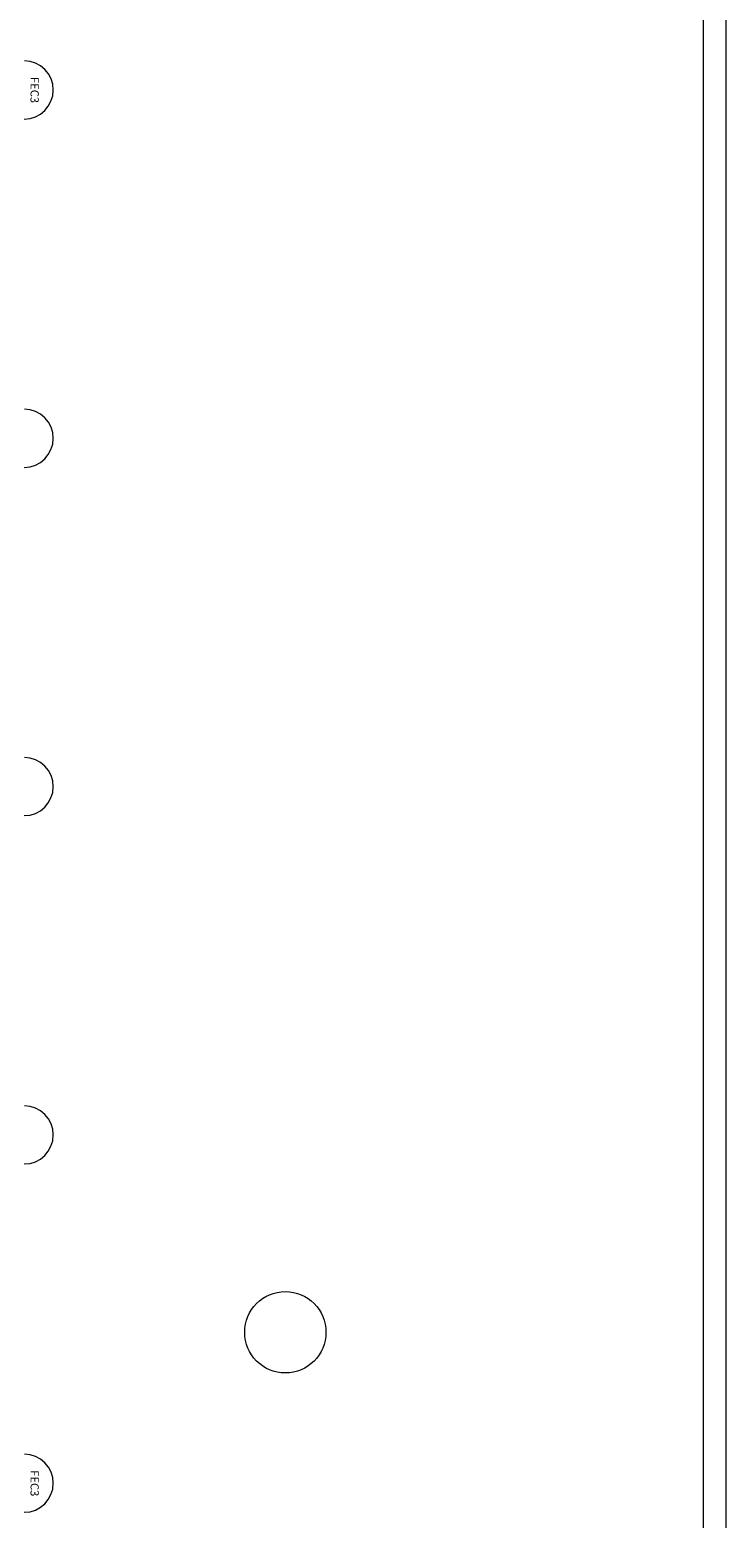
# Model space of a CAD drawing. Units: feet. Extents: x -5 to 1272, y -45 to 737.
# Drawn here: x 1021 to 1081, y 353 to 481 of the extents above; entities that cross this region are included whole.
import ezdxf

# ---------------------------------------------------------------- set-up
doc = ezdxf.new("R2010")
doc.units = ezdxf.units.FT
doc.header["$LTSCALE"] = 40
doc.header["$MEASUREMENT"] = 0
doc.layers.add('BASEPLAN', color=7, linetype='Continuous', lineweight=15)
doc.layers.add('Fire_Protection_Equip', color=1, linetype='Continuous', lineweight=15, true_color=0xff0000)
doc.styles.add('Times', font='Times.ttc')

msp = doc.modelspace()

# ---------------------------------------------------------------- linework, layer by layer
at = {"layer": 'BASEPLAN', "color": 7, "linetype": 'Continuous', "lineweight": 15, "transparency": 33554687}
for p, q in [((1081.0871, 143.542), (1081.0871, 736.538)), ((1079.0871, 648.542), (1079.0871, 143.542))]:
    msp.add_line(p, q, dxfattribs=at)
at = {"layer": 'BASEPLAN', "color": 7, "linetype": 'Continuous', "transparency": 33554687}
msp.add_circle((1043.0871, 368.5465), 3.5, dxfattribs=at)
at = {"layer": 'BASEPLAN', "color": 7, "transparency": 33554687}
for centre in [(1020.5864, 475.5421), (1020.5864, 445.5421), (1020.5864, 415.5421), (1020.5864, 385.5421), (1020.5864, 355.543)]:
    msp.add_arc(centre, 2.5007, 270.033581, 89.801414, dxfattribs=at)

# ---------------------------------------------------------------- texts
at = {"layer": 'Fire_Protection_Equip', "color": 7, "transparency": 33554687, "char_height": 0.70749, "attachment_point": 2, "rotation": 270, "line_spacing_factor": 0.960695, "style": 'Times'}
for insert in [(1021.8352, 475.542), (1021.8352, 355.542)]:
    msp.add_mtext('FEC3', dxfattribs=dict(at, insert=insert))

doc.saveas('drawing.dxf')
